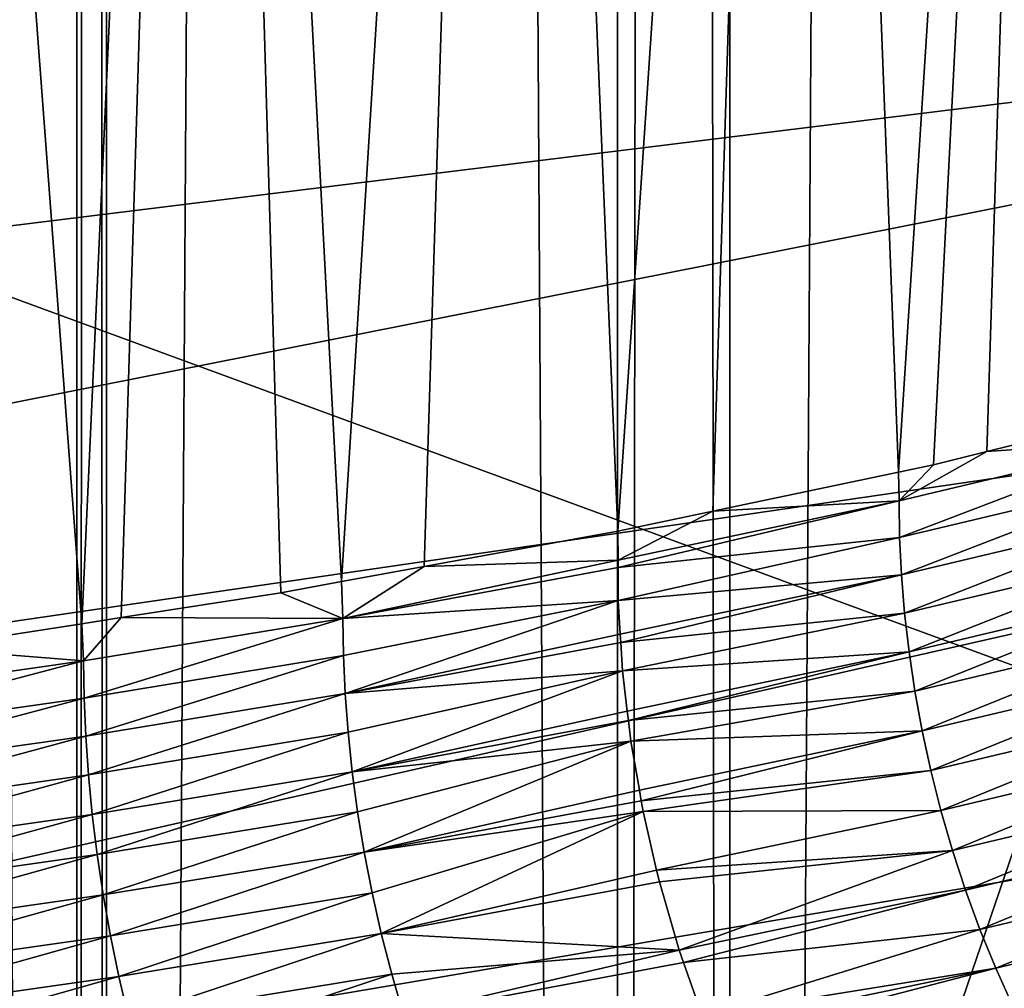
# Model space of a CAD drawing. Extents: x -50 to 50, y -160 to 53.
# Drawn here: x -16 to -15, y -81 to -80 of the extents above; entities that cross this region are included whole.
import ezdxf

# ---------------------------------------------------------------- set-up
doc = ezdxf.new("R2010")
doc.units = 0
doc.header["$MEASUREMENT"] = 0
for name, color, linetype in [('L1', 7, 'Continuous'), ('L2', 7, 'Continuous'), ('L6', 7, 'Continuous')]:
    doc.layers.add(name, color=color, linetype=linetype)

msp = doc.modelspace()

# ---------------------------------------------------------------- linework, layer by layer
at = {"layer": 'L1', "color": 7}
for points in [[(-15.53567, -11.8, -6.261436), (-15.53567, -92.20702, -6.261436), (-15.96939, -11.8, -5.05382)], [(-15.96939, -11.8, -5.05382), (-15.53567, -92.20702, -6.261436), (-15.96939, -92.20702, -5.05382)], [(-15.96939, -11.8, 5.05382), (-15.96939, -92.20702, 5.05382), (-15.53567, -11.8, 6.261436)], [(-15.53567, -11.8, 6.261436), (-15.96939, -92.20702, 5.05382), (-15.53567, -92.20702, 6.261436)], [(-15.50692, -11.8, -6.325567), (-15.50692, -92.20702, -6.325567), (-15.53567, -11.8, -6.261436)], [(-15.53567, -11.8, -6.261436), (-15.50692, -92.20702, -6.325567), (-15.53567, -92.20702, -6.261436)], [(-15.53567, -11.8, 6.261436), (-15.53567, -92.20702, 6.261436), (-15.50692, -11.8, 6.325567)], [(-15.50692, -11.8, 6.325567), (-15.53567, -92.20702, 6.261436), (-15.50692, -92.20702, 6.325567)], [(-15.01077, -11.8, -7.432307), (-15.01077, -92.20702, -7.432307), (-15.50692, -11.8, -6.325567)], [(-15.50692, -11.8, -6.325567), (-15.01077, -92.20702, -7.432307), (-15.50692, -92.20702, -6.325567)], [(-15.50692, -11.8, 6.325567), (-15.50692, -92.20702, 6.325567), (-15.01077, -11.8, 7.432307)], [(-15.01077, -11.8, 7.432307), (-15.50692, -92.20702, 6.325567), (-15.01077, -92.20702, 7.432307)], [(-14.90164, -11.8, -7.633), (-14.90164, -92.20702, -7.633), (-15.01077, -11.8, -7.432307)], [(-15.01077, -11.8, -7.432307), (-14.90164, -92.20702, -7.633), (-15.01077, -92.20702, -7.432307)], [(-15.01077, -11.8, 7.432307), (-15.01077, -92.20702, 7.432307), (-14.90164, -11.8, 7.633)], [(-14.90164, -11.8, 7.633), (-15.01077, -92.20702, 7.432307), (-14.90164, -92.20702, 7.633)], [(-14.39779, -11.8, -8.559563), (-14.39779, -92.20702, -8.559563), (-14.90164, -11.8, -7.633)], [(-14.90164, -11.8, -7.633), (-14.39779, -92.20702, -8.559563), (-14.90164, -92.20702, -7.633)], [(-14.90164, -11.8, 7.633), (-14.90164, -92.20702, 7.633), (-14.39779, -11.8, 8.559563)], [(-14.39779, -11.8, 8.559563), (-14.90164, -92.20702, 7.633), (-14.39779, -92.20702, 8.559563)]]:
    msp.add_3dface(points, dxfattribs=at)
at = {"layer": 'L2', "color": 7}
for points in [[(-14.57042, -77.48351, 150.9003), (-14.73819, -80.09765, 150.2928), (-14.83586, -77.54324, 151.153)], [(-14.57042, -77.48351, 150.9003), (-14.70415, -80.09047, 150.2622), (-14.73819, -80.09765, 150.2928)], [(-14.65239, -80.0777, 150.2084), (-14.70415, -80.09047, 150.2622), (-14.57042, -77.48351, 150.9003)], [(-14.65239, -80.0777, 150.2084), (-14.57042, -77.48351, 150.9003), (-14.49081, -80.03783, 150.0403)], [(-14.83586, -77.54324, 151.153), (-15.01047, -80.15505, 150.537), (-15.11699, -77.59887, 151.3882)], [(-14.83586, -77.54324, 151.153), (-14.91817, -80.13559, 150.4542), (-15.01047, -80.15505, 150.537)], [(-14.83586, -77.54324, 151.153), (-14.73819, -80.09765, 150.2928), (-14.91817, -80.13559, 150.4542)], [(-15.11699, -77.59887, 151.3882), (-15.2787, -80.20408, 150.7445), (-15.41287, -77.6503, 151.6052)], [(-15.11699, -77.59887, 151.3882), (-15.19851, -80.18943, 150.6824), (-15.2787, -80.20408, 150.7445)], [(-15.11699, -77.59887, 151.3882), (-15.01047, -80.15505, 150.537), (-15.19851, -80.18943, 150.6824)], [(-15.53107, -80.245, 150.9184), (-15.72257, -77.69741, 151.8034), (-15.41287, -77.6503, 151.6052)], [(-15.53107, -80.245, 150.9184), (-15.41287, -77.6503, 151.6052), (-15.49265, -80.23901, 150.8929)], [(-15.41287, -77.6503, 151.6052), (-15.33768, -80.21487, 150.7901), (-15.49265, -80.23901, 150.8929)], [(-15.41287, -77.6503, 151.6052), (-15.2787, -80.20408, 150.7445), (-15.33768, -80.21487, 150.7901)], [(-15.68389, -80.26882, 151.0198), (-15.72257, -77.69741, 151.8034), (-15.53107, -80.245, 150.9184)], [(-14.20653, -79.04282, 205.8947), (-21.49392, -79.64051, 206.604), (-20.99506, -80.04996, 208.1321)], [(-14.20653, -79.04282, 205.8947), (-20.99506, -80.04996, 208.1321), (-13.7903, -79.31262, 206.9016)], [(-13.7903, -79.31262, 206.9016), (-20.99506, -80.04996, 208.1321), (-20.37993, -80.44869, 209.6202)], [(-13.7903, -79.31262, 206.9016), (-20.37993, -80.44869, 209.6202), (-13.2977, -79.57366, 207.8759)], [(-13.2977, -79.57366, 207.8759), (-20.37993, -80.44869, 209.6202), (-19.65195, -80.83446, 211.06)], [(-13.2977, -79.57366, 207.8759), (-19.65195, -80.83446, 211.06), (-12.73146, -79.8245, 208.812)], [(-12.73146, -79.8245, 208.812), (-19.65195, -80.83446, 211.06), (-18.81513, -81.20517, 212.4434)], [(-12.73146, -79.8245, 208.812), (-18.81513, -81.20517, 212.4434), (-12.09472, -80.06375, 209.7049)], [(-14.65239, -80.0777, 150.2084), (-14.49081, -80.03783, 150.0403), (-14.48857, -80.06644, 150.0356)], [(-12.09472, -80.06375, 209.7049), (-18.81513, -81.20517, 212.4434), (-17.87412, -81.55873, 213.763)], [(-12.09472, -80.06375, 209.7049), (-17.87412, -81.55873, 213.763), (-11.391, -80.29007, 210.5495)], [(-14.73752, -80.12568, 150.2868), (-14.65239, -80.0777, 150.2084), (-14.48857, -80.06644, 150.0356)], [(-14.73752, -80.12568, 150.2868), (-14.48857, -80.06644, 150.0356), (-14.73693, -80.16121, 150.2788)], [(-14.73693, -80.16121, 150.2788), (-14.48857, -80.06644, 150.0356), (-14.48789, -80.10196, 150.0276)], [(-14.70415, -80.09047, 150.2622), (-14.65239, -80.0777, 150.2084), (-14.73752, -80.12568, 150.2868)], [(-14.73752, -80.12568, 150.2868), (-14.73819, -80.09765, 150.2928), (-14.70415, -80.09047, 150.2622)], [(-14.91817, -80.13559, 150.4542), (-14.73819, -80.09765, 150.2928), (-14.73752, -80.12568, 150.2868)], [(-14.73693, -80.16121, 150.2788), (-14.48789, -80.10196, 150.0276), (-14.73514, -80.19754, 150.272)], [(-14.73514, -80.19754, 150.272), (-14.48789, -80.10196, 150.0276), (-14.48595, -80.13827, 150.0207)], [(-15.01034, -80.1833, 150.5303), (-14.91817, -80.13559, 150.4542), (-14.73752, -80.12568, 150.2868)], [(-15.01034, -80.1833, 150.5303), (-14.73752, -80.12568, 150.2868), (-15.01031, -80.19032, 150.5286)], [(-15.01031, -80.19032, 150.5286), (-14.73752, -80.12568, 150.2868), (-14.73693, -80.16121, 150.2788)], [(-15.01047, -80.15505, 150.537), (-14.91817, -80.13559, 150.4542), (-15.01034, -80.1833, 150.5303)], [(-14.73514, -80.19754, 150.272), (-14.48595, -80.13827, 150.0207), (-14.73211, -80.23459, 150.2662)], [(-14.73211, -80.23459, 150.2662), (-14.48595, -80.13827, 150.0207), (-14.48269, -80.17528, 150.0148)], [(-15.01034, -80.1833, 150.5303), (-15.19851, -80.18943, 150.6824), (-15.01047, -80.15505, 150.537)], [(-15.01031, -80.19032, 150.5286), (-14.73693, -80.16121, 150.2788), (-15.01017, -80.22249, 150.521)], [(-15.01017, -80.22249, 150.521), (-14.73693, -80.16121, 150.2788), (-14.73514, -80.19754, 150.272)], [(-14.73211, -80.23459, 150.2662), (-14.48269, -80.17528, 150.0148), (-14.72778, -80.27225, 150.2617)], [(-14.72778, -80.27225, 150.2617), (-14.48269, -80.17528, 150.0148), (-14.47805, -80.21287, 150.0101)], [(-15.27764, -80.23977, 150.7372), (-15.2787, -80.20408, 150.7445), (-15.19851, -80.18943, 150.6824)], [(-15.01031, -80.19032, 150.5286), (-15.27764, -80.23977, 150.7372), (-15.01034, -80.1833, 150.5303)], [(-15.01034, -80.1833, 150.5303), (-15.27764, -80.23977, 150.7372), (-15.19851, -80.18943, 150.6824)], [(-15.01017, -80.22249, 150.521), (-15.27764, -80.23977, 150.7372), (-15.01031, -80.19032, 150.5286)], [(-14.73514, -80.19754, 150.272), (-15.00816, -80.25512, 150.5156), (-15.01017, -80.22249, 150.521)], [(-14.73514, -80.19754, 150.272), (-15.00766, -80.26321, 150.5142), (-15.00816, -80.25512, 150.5156)], [(-14.73211, -80.23459, 150.2662), (-15.00766, -80.26321, 150.5142), (-14.73514, -80.19754, 150.272)], [(-15.27764, -80.23977, 150.7372), (-15.33768, -80.21487, 150.7901), (-15.2787, -80.20408, 150.7445)], [(-15.27764, -80.23977, 150.7372), (-15.49265, -80.23901, 150.8929), (-15.33768, -80.21487, 150.7901)], [(-14.72778, -80.27225, 150.2617), (-14.47805, -80.21287, 150.0101), (-14.72211, -80.31039, 150.2585)], [(-14.72211, -80.31039, 150.2585), (-14.47805, -80.21287, 150.0101), (-14.47199, -80.25093, 150.0065)], [(-15.01017, -80.22249, 150.521), (-15.27696, -80.27583, 150.7294), (-15.27764, -80.23977, 150.7372)], [(-15.27522, -80.31275, 150.7229), (-15.27696, -80.27583, 150.7294), (-15.01017, -80.22249, 150.521)], [(-15.01017, -80.22249, 150.521), (-15.00816, -80.25512, 150.5156), (-15.27522, -80.31275, 150.7229)], [(-14.73211, -80.23459, 150.2662), (-15.00597, -80.29069, 150.5096), (-15.00766, -80.26321, 150.5142)], [(-14.72778, -80.27225, 150.2617), (-15.00597, -80.29069, 150.5096), (-14.73211, -80.23459, 150.2662)], [(-15.68389, -80.26882, 151.0198), (-15.53107, -80.245, 150.9184), (-15.52929, -80.28109, 150.9124)], [(-15.52929, -80.28109, 150.9124), (-15.53107, -80.245, 150.9184), (-15.49265, -80.23901, 150.8929)], [(-15.52929, -80.28109, 150.9124), (-15.49265, -80.23901, 150.8929), (-15.27764, -80.23977, 150.7372)], [(-15.52929, -80.28109, 150.9124), (-15.27764, -80.23977, 150.7372), (-15.52872, -80.31715, 150.9047)], [(-15.52872, -80.31715, 150.9047), (-15.27764, -80.23977, 150.7372), (-15.27696, -80.27583, 150.7294)], [(-15.27522, -80.31275, 150.7229), (-15.00816, -80.25512, 150.5156), (-15.00766, -80.26321, 150.5142)], [(-14.72211, -80.31039, 150.2585), (-14.47199, -80.25093, 150.0065), (-14.71508, -80.3489, 150.2567)], [(-14.71508, -80.3489, 150.2567), (-14.47199, -80.25093, 150.0065), (-14.46448, -80.28932, 150.0043)], [(-15.27522, -80.31275, 150.7229), (-15.00766, -80.26321, 150.5142), (-15.00597, -80.29069, 150.5096)], [(-15.8292, -80.324, 151.0967), (-15.68389, -80.26882, 151.0198), (-15.52929, -80.28109, 150.9124)], [(-14.72778, -80.27225, 150.2617), (-15.00135, -80.32986, 150.5057), (-15.00597, -80.29069, 150.5096)], [(-14.72778, -80.27225, 150.2617), (-15.00027, -80.33906, 150.5048), (-15.00135, -80.32986, 150.5057)], [(-14.72211, -80.31039, 150.2585), (-15.00027, -80.33906, 150.5048), (-14.72778, -80.27225, 150.2617)], [(-15.8292, -80.324, 151.0967), (-15.52929, -80.28109, 150.9124), (-15.82873, -80.36008, 151.0889)], [(-15.82873, -80.36008, 151.0889), (-15.52929, -80.28109, 150.9124), (-15.52872, -80.31715, 150.9047)], [(-15.52872, -80.31715, 150.9047), (-15.27696, -80.27583, 150.7294), (-15.52716, -80.35409, 150.8982)], [(-15.52716, -80.35409, 150.8982), (-15.27696, -80.27583, 150.7294), (-15.27522, -80.31275, 150.7229)], [(-11.391, -80.29007, 210.5495), (-17.87412, -81.55873, 213.763), (-16.83413, -81.89321, 215.0112)], [(-11.391, -80.29007, 210.5495), (-16.83413, -81.89321, 215.0112), (-10.6242, -80.50223, 211.3413)], [(-15.00597, -80.29069, 150.5096), (-15.27236, -80.35044, 150.7176), (-15.27522, -80.31275, 150.7229)], [(-15.27236, -80.35044, 150.7176), (-15.00597, -80.29069, 150.5096), (-15.26835, -80.38876, 150.7138)], [(-15.26835, -80.38876, 150.7138), (-15.00597, -80.29069, 150.5096), (-15.00135, -80.32986, 150.5057)], [(-14.71508, -80.3489, 150.2567), (-14.46448, -80.28932, 150.0043), (-14.70666, -80.38764, 150.2562)], [(-14.70666, -80.38764, 150.2562), (-14.46448, -80.28932, 150.0043), (-14.4555, -80.32792, 150.0034)], [(-15.52716, -80.35409, 150.8982), (-15.27522, -80.31275, 150.7229), (-15.52456, -80.39182, 150.8931)], [(-15.52456, -80.39182, 150.8931), (-15.27522, -80.31275, 150.7229), (-15.27236, -80.35044, 150.7176)], [(-14.72211, -80.31039, 150.2585), (-14.9979, -80.35917, 150.5027), (-15.00027, -80.33906, 150.5048)], [(-14.71508, -80.3489, 150.2567), (-14.9979, -80.35917, 150.5027), (-14.72211, -80.31039, 150.2585)], [(-15.82873, -80.36008, 151.0889), (-15.52872, -80.31715, 150.9047), (-15.82738, -80.39704, 151.0825)], [(-15.82738, -80.39704, 151.0825), (-15.52872, -80.31715, 150.9047), (-15.52716, -80.35409, 150.8982)], [(-15.26835, -80.38876, 150.7138), (-15.00135, -80.32986, 150.5057), (-15.00027, -80.33906, 150.5048)], [(-14.70666, -80.38764, 150.2562), (-14.4555, -80.32792, 150.0034), (-14.69684, -80.42645, 150.2572)], [(-14.69684, -80.42645, 150.2572), (-14.4555, -80.32792, 150.0034), (-14.44503, -80.36658, 150.0038)], [(-14.9979, -80.35917, 150.5027), (-15.26835, -80.38876, 150.7138), (-15.00027, -80.33906, 150.5048)], [(-15.52456, -80.39182, 150.8931), (-15.27236, -80.35044, 150.7176), (-15.5209, -80.43019, 150.8895)], [(-15.5209, -80.43019, 150.8895), (-15.27236, -80.35044, 150.7176), (-15.26835, -80.38876, 150.7138)], [(-14.71508, -80.3489, 150.2567), (-14.98964, -80.40664, 150.5012), (-14.9979, -80.35917, 150.5027)], [(-14.71508, -80.3489, 150.2567), (-14.98784, -80.41696, 150.5008), (-14.98964, -80.40664, 150.5012)], [(-14.70666, -80.38764, 150.2562), (-14.98784, -80.41696, 150.5008), (-14.71508, -80.3489, 150.2567)], [(-15.82738, -80.39704, 151.0825), (-15.52716, -80.35409, 150.8982), (-15.8251, -80.43479, 151.0776)], [(-15.8251, -80.43479, 151.0776), (-15.52716, -80.35409, 150.8982), (-15.52456, -80.39182, 150.8931)], [(-14.9979, -80.35917, 150.5027), (-15.26316, -80.42762, 150.7115), (-15.26835, -80.38876, 150.7138)], [(-15.25674, -80.46688, 150.7107), (-15.26316, -80.42762, 150.7115), (-14.9979, -80.35917, 150.5027)], [(-14.9979, -80.35917, 150.5027), (-14.98964, -80.40664, 150.5012), (-15.25674, -80.46688, 150.7107)], [(-14.69684, -80.42645, 150.2572), (-14.44503, -80.36658, 150.0038), (-14.68561, -80.46521, 150.2597)], [(-14.68561, -80.46521, 150.2597), (-14.44503, -80.36658, 150.0038), (-14.43306, -80.40515, 150.0057)], [(-15.5209, -80.43019, 150.8895), (-15.26835, -80.38876, 150.7138), (-15.51614, -80.46912, 150.8874)], [(-15.51614, -80.46912, 150.8874), (-15.26835, -80.38876, 150.7138), (-15.26316, -80.42762, 150.7115)], [(-14.70666, -80.38764, 150.2562), (-14.98603, -80.42739, 150.5005), (-14.98784, -80.41696, 150.5008)], [(-14.69684, -80.42645, 150.2572), (-14.98603, -80.42739, 150.5005), (-14.70666, -80.38764, 150.2562)], [(-15.8251, -80.43479, 151.0776), (-15.52456, -80.39182, 150.8931), (-15.82184, -80.47323, 151.0742)], [(-15.82184, -80.47323, 151.0742), (-15.52456, -80.39182, 150.8931), (-15.5209, -80.43019, 150.8895)], [(-15.25674, -80.46688, 150.7107), (-14.98964, -80.40664, 150.5012), (-14.98784, -80.41696, 150.5008)], [(-14.68561, -80.46521, 150.2597), (-14.43306, -80.40515, 150.0057), (-14.67298, -80.50373, 150.2638)], [(-14.67298, -80.50373, 150.2638), (-14.43306, -80.40515, 150.0057), (-14.41962, -80.44347, 150.009)], [(-15.25674, -80.46688, 150.7107), (-14.98784, -80.41696, 150.5008), (-14.98603, -80.42739, 150.5005)], [(-15.51614, -80.46912, 150.8874), (-15.26316, -80.42762, 150.7115), (-15.51024, -80.50847, 150.887)], [(-15.51024, -80.50847, 150.887), (-15.26316, -80.42762, 150.7115), (-15.25674, -80.46688, 150.7107)], [(-14.98603, -80.42739, 150.5005), (-15.24908, -80.50639, 150.7116), (-15.25674, -80.46688, 150.7107)], [(-15.24908, -80.50639, 150.7116), (-14.98603, -80.42739, 150.5005), (-15.24018, -80.54601, 150.7141)], [(-15.24018, -80.54601, 150.7141), (-14.98603, -80.42739, 150.5005), (-14.97284, -80.48446, 150.5026)], [(-14.69684, -80.42645, 150.2572), (-14.97284, -80.48446, 150.5026), (-14.98603, -80.42739, 150.5005)], [(-14.68561, -80.46521, 150.2597), (-14.97284, -80.48446, 150.5026), (-14.69684, -80.42645, 150.2572)], [(-15.82184, -80.47323, 151.0742), (-15.5209, -80.43019, 150.8895), (-15.81759, -80.51223, 151.0724)], [(-15.81759, -80.51223, 151.0724), (-15.5209, -80.43019, 150.8895), (-15.51614, -80.46912, 150.8874)], [(-14.67298, -80.50373, 150.2638), (-14.41962, -80.44347, 150.009), (-14.65898, -80.54188, 150.2694)], [(-14.65898, -80.54188, 150.2694), (-14.41962, -80.44347, 150.009), (-14.40471, -80.48138, 150.0137)], [(-15.51024, -80.50847, 150.887), (-15.25674, -80.46688, 150.7107), (-15.5032, -80.54809, 150.8882)], [(-15.5032, -80.54809, 150.8882), (-15.25674, -80.46688, 150.7107), (-15.24908, -80.50639, 150.7116)], [(-14.68561, -80.46521, 150.2597), (-14.97015, -80.49585, 150.503), (-14.97284, -80.48446, 150.5026)], [(-14.68561, -80.46521, 150.2597), (-14.95087, -80.56216, 150.5102), (-14.97015, -80.49585, 150.503)], [(-14.67298, -80.50373, 150.2638), (-14.95087, -80.56216, 150.5102), (-14.68561, -80.46521, 150.2597)], [(-15.81759, -80.51223, 151.0724), (-15.51614, -80.46912, 150.8874), (-15.81231, -80.55166, 151.0722)], [(-15.81231, -80.55166, 151.0722), (-15.51614, -80.46912, 150.8874), (-15.51024, -80.50847, 150.887)], [(-15.24018, -80.54601, 150.7141), (-14.97284, -80.48446, 150.5026), (-14.97015, -80.49585, 150.503)], [(-14.65898, -80.54188, 150.2694), (-14.40471, -80.48138, 150.0137), (-14.64362, -80.57947, 150.2765)], [(-14.64362, -80.57947, 150.2765), (-14.40471, -80.48138, 150.0137), (-14.38837, -80.51873, 150.02)], [(-10.6242, -80.50223, 211.3413), (-16.83413, -81.89321, 215.0112), (-15.70092, -82.20674, 216.1814)], [(-10.6242, -80.50223, 211.3413), (-15.70092, -82.20674, 216.1814), (-9.798562, -80.69903, 212.0758)], [(-15.24018, -80.54601, 150.7141), (-14.97015, -80.49585, 150.503), (-14.95087, -80.56216, 150.5102)], [(-14.67298, -80.50373, 150.2638), (-14.94662, -80.57425, 150.5124), (-14.95087, -80.56216, 150.5102)], [(-14.65898, -80.54188, 150.2694), (-14.94662, -80.57425, 150.5124), (-14.67298, -80.50373, 150.2638)], [(-15.81231, -80.55166, 151.0722), (-15.51024, -80.50847, 150.887), (-15.80599, -80.59139, 151.0738)], [(-15.80599, -80.59139, 151.0738), (-15.51024, -80.50847, 150.887), (-15.5032, -80.54809, 150.8882)], [(-15.5032, -80.54809, 150.8882), (-15.24908, -80.50639, 150.7116), (-15.495, -80.58782, 150.8912)], [(-15.495, -80.58782, 150.8912), (-15.24908, -80.50639, 150.7116), (-15.24018, -80.54601, 150.7141)], [(-14.64362, -80.57947, 150.2765), (-14.38837, -80.51873, 150.02), (-14.62697, -80.61637, 150.2852)], [(-14.65898, -80.54188, 150.2694), (-14.9286, -80.62551, 150.5216), (-14.94662, -80.57425, 150.5124)], [(-14.64362, -80.57947, 150.2765), (-14.9286, -80.62551, 150.5216), (-14.65898, -80.54188, 150.2694)], [(-15.80599, -80.59139, 151.0738), (-15.5032, -80.54809, 150.8882), (-15.79862, -80.63125, 151.0773)], [(-15.79862, -80.63125, 151.0773), (-15.5032, -80.54809, 150.8882), (-15.495, -80.58782, 150.8912)], [(-15.495, -80.58782, 150.8912), (-15.24018, -80.54601, 150.7141), (-15.48564, -80.62752, 150.8959)], [(-15.48564, -80.62752, 150.8959), (-15.24018, -80.54601, 150.7141), (-15.23002, -80.58556, 150.7184)], [(-15.24018, -80.54601, 150.7141), (-14.95087, -80.56216, 150.5102), (-15.23002, -80.58556, 150.7184)], [(-15.23002, -80.58556, 150.7184), (-14.95087, -80.56216, 150.5102), (-15.21862, -80.6249, 150.7244)], [(-15.21862, -80.6249, 150.7244), (-14.95087, -80.56216, 150.5102), (-14.94662, -80.57425, 150.5124)], [(-15.21862, -80.6249, 150.7244), (-14.94662, -80.57425, 150.5124), (-14.9286, -80.62551, 150.5216)], [(-14.64362, -80.57947, 150.2765), (-14.92332, -80.63819, 150.5249), (-14.9286, -80.62551, 150.5216)], [(-14.64362, -80.57947, 150.2765), (-14.91796, -80.65104, 150.5283), (-14.92332, -80.63819, 150.5249)], [(-14.62697, -80.61637, 150.2852), (-14.91796, -80.65104, 150.5283), (-14.64362, -80.57947, 150.2765)], [(-15.79862, -80.63125, 151.0773), (-15.495, -80.58782, 150.8912), (-15.7902, -80.67109, 151.0825)], [(-15.7902, -80.67109, 151.0825), (-15.495, -80.58782, 150.8912), (-15.48564, -80.62752, 150.8959)], [(-15.48564, -80.62752, 150.8959), (-15.23002, -80.58556, 150.7184), (-15.47512, -80.66701, 150.9025)], [(-15.47512, -80.66701, 150.9025), (-15.23002, -80.58556, 150.7184), (-15.21862, -80.6249, 150.7244)]]:
    msp.add_3dface(points, dxfattribs=at)
at = {"layer": 'L6', "color": 250}
for points in [[(-15.88723, -84.15873, 158.4675), (-15.88723, -75.46539, 160.7969), (-12.82313, -75.18056, 159.7339)], [(-15.88723, -84.15873, 158.4675), (-12.82313, -75.18056, 159.7339), (-12.82313, -83.8739, 157.4045)], [(0, -85.66774, 198.8726), (-12.82313, -75.18056, 159.7339), (-15.88723, -75.46539, 160.7969)], [(-15.88723, -75.46539, 160.7969), (-18.85809, -75.81009, 162.0833), (0, -85.66774, 198.8726)], [(0, -85.66774, 198.8726), (-18.85809, -75.81009, 162.0833), (-21.71829, -76.21264, 163.5856)], [(0, -85.66774, 198.8726), (-21.71829, -76.21264, 163.5856), (-24.45104, -76.67068, 165.295)], [(-24.45104, -76.67068, 165.295), (-27.0403, -77.18151, 167.2015), (0, -85.66774, 198.8726)], [(0, -85.66774, 198.8726), (-27.0403, -77.18151, 167.2015), (-29.47088, -77.74214, 169.2938)], [(0, -85.66774, 198.8726), (-29.47088, -77.74214, 169.2938), (-31.72851, -78.34928, 171.5597)], [(-31.72851, -78.34928, 171.5597), (-33.79995, -78.99938, 173.9859), (0, -85.66774, 198.8726)], [(0, -85.66774, 198.8726), (-33.79995, -78.99938, 173.9859), (-35.67303, -79.6886, 176.5581)], [(0, -85.66774, 198.8726), (-35.67303, -79.6886, 176.5581), (-37.33677, -80.41292, 179.2613)], [(-37.33677, -80.41292, 179.2613), (-38.7814, -81.16806, 182.0795), (0, -85.66774, 198.8726)]]:
    msp.add_3dface(points, dxfattribs=at)

doc.saveas('drawing.dxf')
